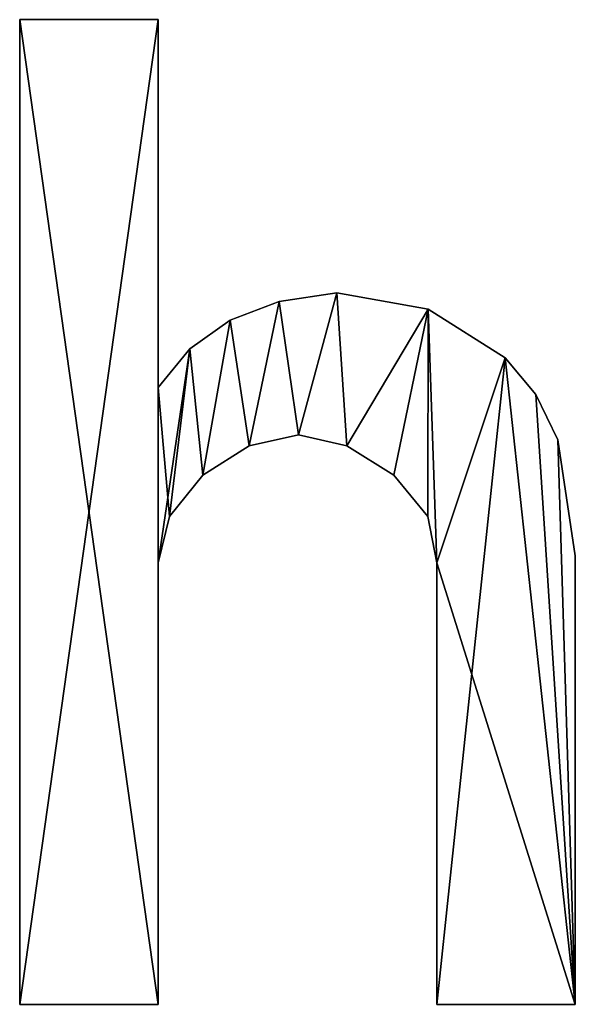
# Model space of a CAD drawing. Extents: x -742 to 2873, y -827 to 3827.
# Drawn here: x 1340 to 1401, y 1536 to 1644 of the extents above; entities that cross this region are included whole.
import ezdxf

# ---------------------------------------------------------------- set-up
doc = ezdxf.new("R2010")
doc.units = 0
doc.header["$LTSCALE"] = 25.4
doc.layers.get('0').update_dxf_attribs({"color": 13, "linetype": 'CONTINUOUS'})

# ---------------------------------------------------------------- blocks, each defined once
blk = doc.blocks.new('UPHOLSTERED_BRIC')
at = {"color": 0}
for p, q in [((167.58, 496.61), (182.69, 496.61)), ((167.58, 389.1), (167.58, 496.61)), ((167.58, 496.61, 25), (182.69, 496.61, 25)), ((167.58, 389.1, 25), (167.58, 496.61, 25)), ((167.58, 496.61), (182.69, 496.61)), ((167.58, 496.61), (167.58, 496.61, 25)), ((167.58, 496.61, 25), (182.69, 496.61, 25)), ((167.58, 389.1), (167.58, 496.61)), ((167.58, 389.1, 25), (167.58, 496.61, 25)), ((167.58, 496.61), (167.58, 496.61, 25)), ((182.69, 496.61), (182.69, 456.44)), ((182.69, 496.61, 25), (182.69, 456.44, 25)), ((182.69, 496.61), (182.69, 496.61, 25)), ((182.69, 496.61), (182.69, 456.44)), ((182.69, 496.61), (182.69, 496.61, 25)), ((182.69, 496.61, 25), (182.69, 456.44, 25)), ((202.2, 466.77), (202.2, 466.77, 25)), ((202.2, 466.77), (202.2, 466.77, 25)), ((195.89, 465.83), (195.89, 465.83, 25)), ((195.89, 465.83), (195.89, 465.83, 25)), ((212.15, 465), (212.15, 465, 25)), ((212.15, 465), (212.15, 465, 25)), ((190.53, 463.8), (190.53, 463.8, 25)), ((190.53, 463.8), (190.53, 463.8, 25)), ((186.13, 460.67), (186.13, 460.67, 25)), ((186.13, 460.67), (186.13, 460.67, 25)), ((220.56, 459.69), (220.56, 459.69, 25)), ((220.56, 459.69), (220.56, 459.69, 25)), ((182.69, 456.44), (182.69, 456.44, 25)), ((182.69, 456.44), (182.69, 456.44, 25)), ((223.91, 455.68), (223.91, 455.68, 25)), ((223.91, 455.68), (223.91, 455.68, 25)), ((197.99, 451.27), (197.99, 451.27, 25)), ((197.99, 451.27), (197.99, 451.27, 25)), ((226.3, 450.75), (226.3, 450.75, 25)), ((226.3, 450.75), (226.3, 450.75, 25)), ((192.61, 450.08), (192.61, 450.08, 25)), ((192.61, 450.08), (192.61, 450.08, 25)), ((203.28, 450.08), (203.28, 450.08, 25)), ((203.28, 450.08), (203.28, 450.08, 25)), ((187.57, 446.87), (187.57, 446.87, 25)), ((187.57, 446.87), (187.57, 446.87, 25)), ((208.42, 446.87), (208.42, 446.87, 25)), ((208.42, 446.87), (208.42, 446.87, 25)), ((183.91, 442.38), (183.91, 442.38, 25)), ((183.91, 442.38), (183.91, 442.38, 25)), ((212.12, 442.38), (212.12, 442.38, 25)), ((212.12, 442.38), (212.12, 442.38, 25)), ((228.21, 438.07), (228.21, 438.07, 25)), ((228.21, 438.07), (228.21, 438.07, 25)), ((182.69, 437.31), (182.69, 437.31, 25)), ((182.69, 437.31), (182.69, 437.31, 25)), ((213.1, 437.31), (213.1, 437.31, 25)), ((213.1, 437.31), (213.1, 437.31, 25)), ((182.69, 389.1), (167.58, 389.1)), ((182.69, 389.1, 25), (167.58, 389.1, 25)), ((182.69, 389.1), (167.58, 389.1)), ((182.69, 389.1, 25), (167.58, 389.1, 25)), ((167.58, 389.1), (167.58, 389.1, 25)), ((167.58, 389.1), (167.58, 389.1, 25)), ((182.69, 389.1), (182.69, 389.1, 25)), ((182.69, 389.1), (182.69, 389.1, 25)), ((228.21, 389.1), (213.1, 389.1)), ((228.21, 389.1, 25), (213.1, 389.1, 25)), ((228.21, 389.1), (213.1, 389.1)), ((228.21, 389.1, 25), (213.1, 389.1, 25)), ((213.1, 389.1), (213.1, 389.1, 25)), ((213.1, 389.1), (213.1, 389.1, 25)), ((228.21, 389.1), (228.21, 389.1, 25)), ((228.21, 389.1), (228.21, 389.1, 25))]:
    blk.add_line(p, q, dxfattribs=at)
mesh = blk.add_polyface(dxfattribs=at)
corners = [(186.13, 460.67), (182.69, 437.31), (182.69, 456.44), (183.91, 442.38), (187.57, 446.87), (190.53, 463.8), (192.61, 450.08), (195.89, 465.83), (197.99, 451.27), (202.2, 466.77), (203.28, 450.08), (212.15, 465), (208.42, 446.87), (212.12, 442.38), (213.1, 437.31), (220.56, 459.69), (213.1, 389.1), (228.21, 389.1), (223.91, 455.68), (226.3, 450.75), (228.21, 438.07), (182.69, 496.61), (167.58, 389.1), (167.58, 496.61), (182.69, 389.1)]
mesh.append_faces([[corners[k] for k in face] for face in [(17, 19, 20), (21, 22, 23)]], dxfattribs={"vtx0": -1, "color": 0})
mesh.append_faces([[corners[k] for k in face] for face in [(0, 1, 2), (1, 0, 3), (3, 0, 4), (4, 5, 6), (6, 7, 8), (8, 9, 10), (10, 11, 12), (12, 11, 13), (13, 11, 14), (14, 15, 16), (16, 15, 17), (22, 21, 24), (24, 2, 1)]], dxfattribs={"vtx0": -1, "vtx1": -1, "color": 0})
mesh.append_faces([[corners[k] for k in face] for face in [(4, 0, 5), (6, 5, 7), (8, 7, 9), (10, 9, 11), (14, 11, 15), (17, 15, 18), (17, 18, 19), (24, 21, 2)]], dxfattribs={"vtx0": -1, "vtx2": -1, "color": 0})
mesh = blk.add_polyface(dxfattribs=at)
corners = [(228.21, 389.1, 25), (213.1, 437.31, 25), (213.1, 389.1, 25), (220.56, 459.69, 25), (223.91, 455.68, 25), (226.3, 450.75, 25), (228.21, 438.07, 25), (183.91, 442.38, 25), (182.69, 456.44, 25), (182.69, 437.31, 25), (186.13, 460.67, 25), (187.57, 446.87, 25), (190.53, 463.8, 25), (192.61, 450.08, 25), (195.89, 465.83, 25), (197.99, 451.27, 25), (202.2, 466.77, 25), (203.28, 450.08, 25), (212.15, 465, 25), (208.42, 446.87, 25), (212.12, 442.38, 25), (182.69, 389.1, 25), (167.58, 496.61, 25), (167.58, 389.1, 25), (182.69, 496.61, 25)]
mesh.append_faces([[corners[k] for k in face] for face in [(0, 1, 2), (5, 0, 6), (21, 22, 23)]], dxfattribs={"vtx0": -1, "color": 0})
mesh.append_faces([[corners[k] for k in face] for face in [(3, 0, 4), (4, 0, 5), (7, 8, 9), (8, 7, 10), (10, 11, 12), (12, 13, 14), (14, 15, 16), (16, 17, 18), (18, 1, 3), (22, 21, 24), (24, 9, 8)]], dxfattribs={"vtx0": -1, "vtx1": -1, "color": 0})
mesh.append_faces([[corners[k] for k in face] for face in [(1, 0, 3)]], dxfattribs={"vtx0": -1, "vtx1": -1, "vtx2": -1, "color": 0})
mesh.append_faces([[corners[k] for k in face] for face in [(10, 7, 11), (12, 11, 13), (14, 13, 15), (16, 15, 17), (18, 17, 19), (18, 19, 20), (18, 20, 1), (24, 21, 9)]], dxfattribs={"vtx0": -1, "vtx2": -1, "color": 0})
mesh = blk.add_polyface(dxfattribs=at)
corners = [(167.58, 496.61, 25), (182.69, 496.61), (167.58, 496.61), (182.69, 496.61, 25)]
mesh.append_faces([[corners[k] for k in face] for face in [(0, 1, 2), (1, 0, 3)]], dxfattribs={"vtx0": -1, "color": 0})
mesh = blk.add_polyface(dxfattribs=at)
corners = [(167.58, 496.61, 25), (167.58, 389.1), (167.58, 389.1, 25), (167.58, 496.61)]
mesh.append_faces([[corners[k] for k in face] for face in [(0, 1, 2), (1, 0, 3)]], dxfattribs={"vtx0": -1, "color": 0})
mesh = blk.add_polyface(dxfattribs=at)
corners = [(182.69, 496.61), (182.69, 456.44, 25), (182.69, 456.44), (182.69, 496.61, 25)]
mesh.append_faces([[corners[k] for k in face] for face in [(0, 1, 2), (1, 0, 3)]], dxfattribs={"vtx0": -1, "color": 0})
mesh = blk.add_polyface(dxfattribs=at)
corners = [(195.89, 465.83, 25), (202.2, 466.77), (195.89, 465.83), (202.2, 466.77, 25)]
mesh.append_faces([[corners[k] for k in face] for face in [(0, 1, 2), (1, 0, 3)]], dxfattribs={"vtx0": -1, "color": 0})
mesh = blk.add_polyface(dxfattribs=at)
corners = [(202.2, 466.77, 25), (212.15, 465), (202.2, 466.77), (212.15, 465, 25)]
mesh.append_faces([[corners[k] for k in face] for face in [(0, 1, 2), (1, 0, 3)]], dxfattribs={"vtx0": -1, "color": 0})
mesh = blk.add_polyface(dxfattribs=at)
corners = [(190.53, 463.8, 25), (195.89, 465.83), (190.53, 463.8), (195.89, 465.83, 25)]
mesh.append_faces([[corners[k] for k in face] for face in [(0, 1, 2), (1, 0, 3)]], dxfattribs={"vtx0": -1, "color": 0})
mesh = blk.add_polyface(dxfattribs=at)
corners = [(212.15, 465, 25), (220.56, 459.69), (212.15, 465), (220.56, 459.69, 25)]
mesh.append_faces([[corners[k] for k in face] for face in [(0, 1, 2), (1, 0, 3)]], dxfattribs={"vtx0": -1, "color": 0})
mesh = blk.add_polyface(dxfattribs=at)
corners = [(186.13, 460.67, 25), (190.53, 463.8), (186.13, 460.67), (190.53, 463.8, 25)]
mesh.append_faces([[corners[k] for k in face] for face in [(0, 1, 2), (1, 0, 3)]], dxfattribs={"vtx0": -1, "color": 0})
mesh = blk.add_polyface(dxfattribs=at)
corners = [(186.13, 460.67, 25), (182.69, 456.44), (182.69, 456.44, 25), (186.13, 460.67)]
mesh.append_faces([[corners[k] for k in face] for face in [(0, 1, 2), (1, 0, 3)]], dxfattribs={"vtx0": -1, "color": 0})
mesh = blk.add_polyface(dxfattribs=at)
corners = [(220.56, 459.69), (223.91, 455.68, 25), (223.91, 455.68), (220.56, 459.69, 25)]
mesh.append_faces([[corners[k] for k in face] for face in [(0, 1, 2), (1, 0, 3)]], dxfattribs={"vtx0": -1, "color": 0})
mesh = blk.add_polyface(dxfattribs=at)
corners = [(223.91, 455.68), (226.3, 450.75, 25), (226.3, 450.75), (223.91, 455.68, 25)]
mesh.append_faces([[corners[k] for k in face] for face in [(0, 1, 2), (1, 0, 3)]], dxfattribs={"vtx0": -1, "color": 0})
mesh = blk.add_polyface(dxfattribs=at)
corners = [(197.99, 451.27, 25), (192.61, 450.08), (197.99, 451.27), (192.61, 450.08, 25)]
mesh.append_faces([[corners[k] for k in face] for face in [(0, 1, 2), (1, 0, 3)]], dxfattribs={"vtx0": -1, "color": 0})
mesh = blk.add_polyface(dxfattribs=at)
corners = [(203.28, 450.08, 25), (197.99, 451.27), (203.28, 450.08), (197.99, 451.27, 25)]
mesh.append_faces([[corners[k] for k in face] for face in [(0, 1, 2), (1, 0, 3)]], dxfattribs={"vtx0": -1, "color": 0})
mesh = blk.add_polyface(dxfattribs=at)
corners = [(226.3, 450.75), (228.21, 438.07, 25), (228.21, 438.07), (226.3, 450.75, 25)]
mesh.append_faces([[corners[k] for k in face] for face in [(0, 1, 2), (1, 0, 3)]], dxfattribs={"vtx0": -1, "color": 0})
mesh = blk.add_polyface(dxfattribs=at)
corners = [(192.61, 450.08, 25), (187.57, 446.87), (192.61, 450.08), (187.57, 446.87, 25)]
mesh.append_faces([[corners[k] for k in face] for face in [(0, 1, 2), (1, 0, 3)]], dxfattribs={"vtx0": -1, "color": 0})
mesh = blk.add_polyface(dxfattribs=at)
corners = [(208.42, 446.87, 25), (203.28, 450.08), (208.42, 446.87), (203.28, 450.08, 25)]
mesh.append_faces([[corners[k] for k in face] for face in [(0, 1, 2), (1, 0, 3)]], dxfattribs={"vtx0": -1, "color": 0})
mesh = blk.add_polyface(dxfattribs=at)
corners = [(187.57, 446.87), (183.91, 442.38, 25), (183.91, 442.38), (187.57, 446.87, 25)]
mesh.append_faces([[corners[k] for k in face] for face in [(0, 1, 2), (1, 0, 3)]], dxfattribs={"vtx0": -1, "color": 0})
mesh = blk.add_polyface(dxfattribs=at)
corners = [(208.42, 446.87, 25), (212.12, 442.38), (212.12, 442.38, 25), (208.42, 446.87)]
mesh.append_faces([[corners[k] for k in face] for face in [(0, 1, 2), (1, 0, 3)]], dxfattribs={"vtx0": -1, "color": 0})
mesh = blk.add_polyface(dxfattribs=at)
corners = [(183.91, 442.38), (182.69, 437.31, 25), (182.69, 437.31), (183.91, 442.38, 25)]
mesh.append_faces([[corners[k] for k in face] for face in [(0, 1, 2), (1, 0, 3)]], dxfattribs={"vtx0": -1, "color": 0})
mesh = blk.add_polyface(dxfattribs=at)
corners = [(212.12, 442.38, 25), (213.1, 437.31), (213.1, 437.31, 25), (212.12, 442.38)]
mesh.append_faces([[corners[k] for k in face] for face in [(0, 1, 2), (1, 0, 3)]], dxfattribs={"vtx0": -1, "color": 0})
mesh = blk.add_polyface(dxfattribs=at)
corners = [(228.21, 438.07), (228.21, 389.1, 25), (228.21, 389.1), (228.21, 438.07, 25)]
mesh.append_faces([[corners[k] for k in face] for face in [(0, 1, 2), (1, 0, 3)]], dxfattribs={"vtx0": -1, "color": 0})
mesh = blk.add_polyface(dxfattribs=at)
corners = [(182.69, 437.31), (182.69, 389.1, 25), (182.69, 389.1), (182.69, 437.31, 25)]
mesh.append_faces([[corners[k] for k in face] for face in [(0, 1, 2), (1, 0, 3)]], dxfattribs={"vtx0": -1, "color": 0})
mesh = blk.add_polyface(dxfattribs=at)
corners = [(213.1, 437.31, 25), (213.1, 389.1), (213.1, 389.1, 25), (213.1, 437.31)]
mesh.append_faces([[corners[k] for k in face] for face in [(0, 1, 2), (1, 0, 3)]], dxfattribs={"vtx0": -1, "color": 0})
mesh = blk.add_polyface(dxfattribs=at)
corners = [(182.69, 389.1, 25), (167.58, 389.1), (182.69, 389.1), (167.58, 389.1, 25)]
mesh.append_faces([[corners[k] for k in face] for face in [(0, 1, 2), (1, 0, 3)]], dxfattribs={"vtx0": -1, "color": 0})
mesh = blk.add_polyface(dxfattribs=at)
corners = [(228.21, 389.1, 25), (213.1, 389.1), (228.21, 389.1), (213.1, 389.1, 25)]
mesh.append_faces([[corners[k] for k in face] for face in [(0, 1, 2), (1, 0, 3)]], dxfattribs={"vtx0": -1, "color": 0})

msp = doc.modelspace()

# ---------------------------------------------------------------- block references
at = {"color": 0}
msp.add_blockref('UPHOLSTERED_BRIC', (1172.51, 1147.2), dxfattribs=at)

doc.saveas('drawing.dxf')
